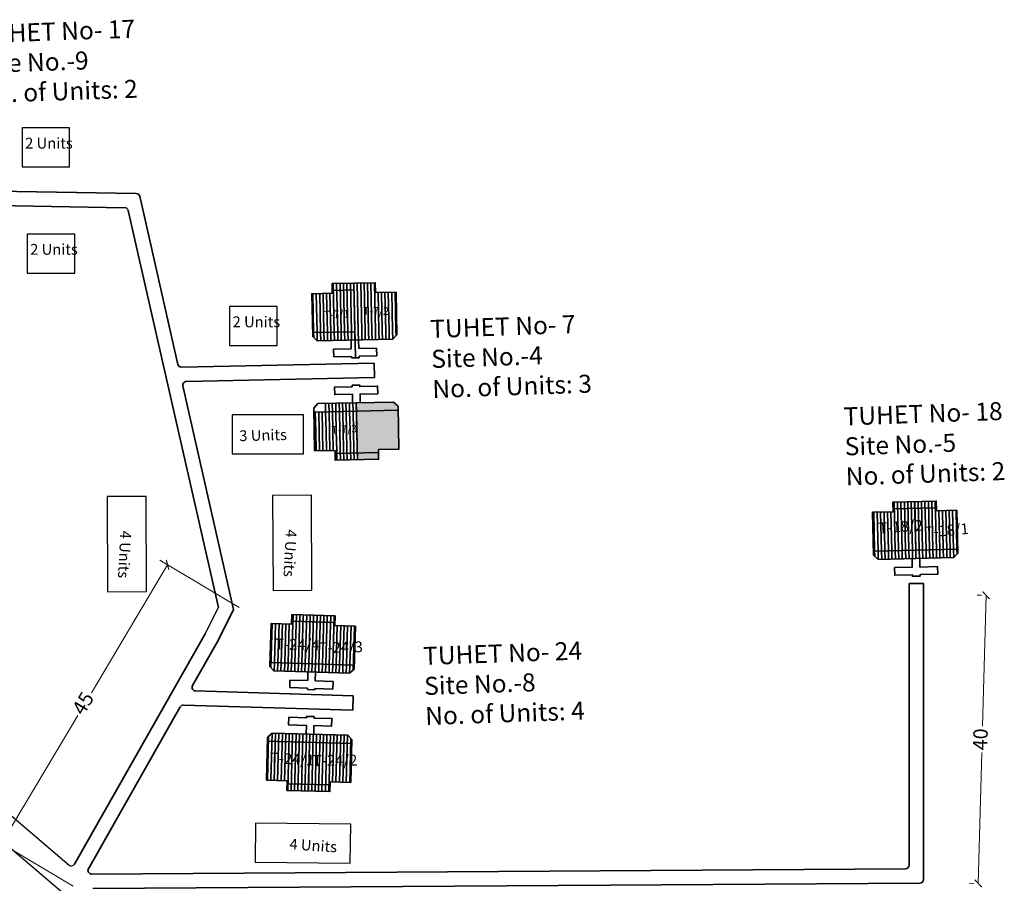
# Model space of a CAD drawing. Units: millimetres. Extents: x 45 to 35096, y 1096 to 28586.
# Drawn here: x 12256 to 12393, y 8338 to 8458 of the extents above; entities that cross this region are included whole.
import ezdxf

# ---------------------------------------------------------------- set-up
doc = ezdxf.new("R2010")
doc.units = ezdxf.units.MM
for name, color, linetype in [('APWD Inter - Shelter', 10, 'Continuous'), ('dimension', 10, 'Continuous'), ('Existing Kutcha Struc.', 12, 'Continuous'), ('Existing Pucca Main Road', 8, 'Continuous'), ('Existing Pucca Road', 94, 'Continuous'), ('NO UNITS', 7, 'Continuous'), ('TCPO', 7, 'Continuous'), ('Text', 7, 'Continuous')]:
    doc.layers.add(name, color=color, linetype=linetype)
for name, color, linetype, lineweight in [('Du', 7, 'Continuous', 35), ('Existing Kutcha Road', 5, 'Continuous', 35), ('Proposed DUs', 7, 'Continuous', 35), ('Proposed Paved Path', 7, 'Continuous', 35)]:
    doc.layers.add(name, color=color, linetype=linetype, lineweight=lineweight)
doc.styles.get("Standard").update_dxf_attribs({"font": 'ARIALN.TTF'})
doc.dimstyles.new('ISO-25', dxfattribs={"dimtxt": 2, "dimasz": 1, "dimexe": 1.25, "dimexo": 0.625, "dimtad": 0, "dimdec": 1, "dimdsep": 46, "dimtxsty": 'Standard', "dimblk": 'ARCHTICK', "dimcen": 2.5, "dimclrd": 7, "dimclre": 7, "dimclrt": 7, "dimadec": 0, "dimazin": 0, "dimtfac": 1, "dimtdec": 1, "dimtmove": 0, "dimatfit": 3, "dimfxl": 0, "dimlwd": 5, "dimlwe": 5, "dimarcsym": 0})

# ---------------------------------------------------------------- blocks, each defined once
blk = doc.blocks.new('_ArchTick')
at = {"layer": 'Existing Kutcha Struc.', "color": 0, "const_width": 0.15}
blk.add_lwpolyline([(-0.5, -0.5), (0.5, 0.5)], dxfattribs=at)
blk = doc.blocks.new('*D548')
at = {"layer": 'Defpoints', "color": 0, "ltscale": 0.002}
for p in [(12390.07, 8378.33), (12390.07, 8378.33), (12388.98, 8338.35)]:
    blk.add_point(p, dxfattribs=at)
at = {"layer": 'dimension', "color": 7, "lineweight": 5, "ltscale": 0.002}
for p, q in [((12389.45, 8378.35), (12388.82, 8378.36)), ((12390.07, 8378.33), (12389.58, 8360.17)), ((12388.98, 8338.35), (12389.48, 8356.51)), ((12388.36, 8338.36), (12387.73, 8338.38))]:
    blk.add_line(p, q, dxfattribs=at)
for p, rotation in [((12390.07, 8378.33), 88.44182853554449), ((12388.98, 8338.35), 268.4418285355445)]:
    blk.add_blockref('_ArchTick', p, dxfattribs=dict(at, rotation=rotation))
at = {"layer": 'dimension', "color": 7, "ltscale": 0.002, "insert": (12389.53, 8358.34), "char_height": 2, "attachment_point": 5, "rotation": 88.4418}
blk.add_mtext('40', dxfattribs=at)
blk = doc.blocks.new('*D620')
at = {"layer": 'Defpoints', "color": 0, "ltscale": 0.002}
for p in [(12276.47, 8382.55), (12286.95, 8376.3), (12263.92, 8337.64)]:
    blk.add_point(p, dxfattribs=at)
at = {"layer": 'dimension', "color": 7, "lineweight": 5, "ltscale": 0.002}
for p, q in [((12276.47, 8382.55), (12265.89, 8364.8)), ((12286.41, 8376.62), (12275.39, 8383.19)), ((12253.44, 8343.89), (12264.01, 8361.64)), ((12263.38, 8337.96), (12252.36, 8344.53))]:
    blk.add_line(p, q, dxfattribs=at)
for p, rotation in [((12276.47, 8382.55), 59.21827940243794), ((12253.44, 8343.89), 239.2182794024379)]:
    blk.add_blockref('_ArchTick', p, dxfattribs=dict(at, rotation=rotation))
at = {"layer": 'dimension', "color": 7, "ltscale": 0.002, "insert": (12264.95, 8363.22), "char_height": 2, "attachment_point": 5, "rotation": 59.2183}
blk.add_mtext('45', dxfattribs=at)
blk = doc.blocks.new('A$C408C5D51')
at = {"layer": 'APWD Inter - Shelter', "ltscale": 0.002}
for p, q in [((9.9, 5.4), (0, 5.4)), ((0, 5.4), (0, 0)), ((9.9, 0), (9.9, 5.4)), ((0, 0), (9.9, 0))]:
    blk.add_line(p, q, dxfattribs=at)
blk = doc.blocks.new('A$C78512488')
at = {"layer": 'APWD Inter - Shelter'}
for p, q in [((10.93, 11.87), (0, 4.47)), ((13.96, 7.4), (10.93, 11.87)), ((3.03, 0), (13.96, 7.4)), ((0, 4.47), (3.03, 0))]:
    blk.add_line(p, q, dxfattribs=at)
at = {"layer": 'Text', "insert": (5.12, 5.43), "char_height": 1.5, "attachment_point": 1, "rotation": 30.9738}
blk.add_mtext('{\\fArial Narrow|b0|i0|c0|p34;4 Units}', dxfattribs=at)

msp = doc.modelspace()

# ---------------------------------------------------------------- hatches: boundary and pattern name
at = {"layer": 'Du'}
h = msp.add_hatch(dxfattribs=at)
h.set_pattern_fill('LINE', color=2, scale=0.15, angle=451.3111, style=0)
h.set_pattern_definition([(91.3111, (12352.0676, 8140.6806), (-0.4761253, -0.010897), [])])
h.paths.add_polyline_path([(12380.17, 8389.99), (12377.17, 8389.92), (12374.32, 8389.85), (12374.38, 8387.15), (12380.23, 8387.29)])
h.paths.add_polyline_path([(12386.02, 8390.12), (12383.17, 8390.06), (12380.17, 8389.99), (12380.23, 8387.29), (12386.08, 8387.42)])
h.paths.add_polyline_path([(12386.08, 8387.42), (12380.23, 8387.29), (12380.29, 8384.59), (12386.14, 8384.72)])
h.paths.add_polyline_path([(12380.23, 8387.29), (12374.38, 8387.15), (12374.45, 8384.45), (12380.29, 8384.59)])
h.paths.add_polyline_path([(12386.14, 8384.72), (12374.45, 8384.45), (12374.46, 8383.9), (12375.07, 8383.32), (12385.57, 8383.56), (12386.16, 8384.17)])
h.paths.add_polyline_path([(12380.14, 8391.34), (12377.14, 8391.27), (12377.17, 8389.92), (12380.17, 8389.99)])
h.paths.add_polyline_path([(12383.14, 8391.4), (12380.14, 8391.34), (12380.17, 8389.99), (12383.17, 8390.06)])
h = msp.add_hatch(dxfattribs=at)
h.set_pattern_fill('LINE', color=2, scale=0.15, angle=448.2311, style=0)
h.set_pattern_definition([(88.2311, (12255.22397, 8126.7845), (-0.47602305, 0.014701), [])])
h.paths.add_polyline_path([(12296.68, 8374.22), (12293.68, 8374.31), (12290.83, 8374.4), (12290.75, 8371.7), (12296.6, 8371.52)])
h.paths.add_polyline_path([(12302.53, 8374.04), (12299.68, 8374.13), (12296.68, 8374.22), (12296.6, 8371.52), (12302.45, 8371.34)])
h.paths.add_polyline_path([(12302.45, 8371.34), (12296.6, 8371.52), (12296.51, 8368.82), (12302.36, 8368.64)])
h.paths.add_polyline_path([(12296.6, 8371.52), (12290.75, 8371.7), (12290.67, 8369), (12296.51, 8368.82)])
h.paths.add_polyline_path([(12302.36, 8368.64), (12290.67, 8369), (12290.65, 8368.45), (12291.23, 8367.84), (12301.73, 8367.51), (12302.35, 8368.09)])
h.paths.add_polyline_path([(12296.72, 8375.57), (12293.72, 8375.66), (12293.68, 8374.31), (12296.68, 8374.22)])
h.paths.add_polyline_path([(12299.72, 8375.48), (12296.72, 8375.57), (12296.68, 8374.22), (12299.68, 8374.13)])
h = msp.add_hatch(dxfattribs=at)
h.set_pattern_fill('LINE', color=2, scale=0.15, angle=268.4548, style=0)
h.set_pattern_definition([(268.45483, (12336.53675, 8600.1168), (0.4760768, -0.0128421), [])])
h.paths.add_polyline_path([(12296.05, 8352.52), (12299.04, 8352.44), (12301.89, 8352.36), (12301.97, 8355.06), (12296.12, 8355.22)])
h.paths.add_polyline_path([(12290.2, 8352.68), (12293.05, 8352.6), (12296.05, 8352.52), (12296.12, 8355.22), (12290.27, 8355.38)])
h.paths.add_polyline_path([(12290.27, 8355.38), (12296.12, 8355.22), (12296.19, 8357.92), (12290.34, 8358.08)])
h.paths.add_polyline_path([(12296.12, 8355.22), (12301.97, 8355.06), (12302.04, 8357.76), (12296.19, 8357.92)])
h.paths.add_polyline_path([(12290.34, 8358.08), (12302.04, 8357.76), (12302.05, 8358.31), (12301.47, 8358.93), (12290.97, 8359.21), (12290.36, 8358.63)])
h.paths.add_polyline_path([(12296.01, 8351.17), (12299.01, 8351.09), (12299.04, 8352.44), (12296.05, 8352.52)])
h.paths.add_polyline_path([(12293.01, 8351.25), (12296.01, 8351.17), (12296.05, 8352.52), (12293.05, 8352.6)])
at = {"layer": 'NO UNITS', "ltscale": 0.002}
h = msp.add_hatch(color=256, dxfattribs=at)
h.paths.add_polyline_path([(12302.82, 8398.07), (12305.73, 8398.13), (12305.72, 8398.55), (12308.57, 8398.61), (12308.46, 8404), (12302.69, 8403.88)])
h.paths.add_polyline_path([(12302.66, 8405.03), (12302.69, 8403.88), (12308.46, 8404), (12308.45, 8404.55), (12307.83, 8405.14)])
h.paths.add_polyline_path([(12305.75, 8397.2), (12305.73, 8398.13), (12302.82, 8398.07), (12302.84, 8397.14)])
at = {"layer": 'Proposed DUs'}
h = msp.add_hatch(dxfattribs=at)
h.set_pattern_fill('LINE', color=2, scale=0.15, angle=91.1946, style=0)
h.set_pattern_definition([(91.19462, (12273.72017, 8171.0437), (-0.4761465, -0.0099291), [])])
h.paths.add_polyline_path([(12302.33, 8420.29), (12299.33, 8420.23), (12296.48, 8420.17), (12296.54, 8417.47), (12302.39, 8417.59)])
h.paths.add_polyline_path([(12308.18, 8420.41), (12305.33, 8420.35), (12302.33, 8420.29), (12302.39, 8417.59), (12308.23, 8417.71)])
h.paths.add_polyline_path([(12308.23, 8417.71), (12302.39, 8417.59), (12302.44, 8414.89), (12308.29, 8415.02)])
h.paths.add_polyline_path([(12302.39, 8417.59), (12296.54, 8417.47), (12296.59, 8414.77), (12302.44, 8414.89)])
h.paths.add_polyline_path([(12308.29, 8415.02), (12296.59, 8414.77), (12296.61, 8414.22), (12297.22, 8413.63), (12307.72, 8413.85), (12308.3, 8414.47)])
h.paths.add_polyline_path([(12302.3, 8421.64), (12299.3, 8421.58), (12299.33, 8420.23), (12302.33, 8420.29)])
h.paths.add_polyline_path([(12305.3, 8421.7), (12302.3, 8421.64), (12302.33, 8420.29), (12305.33, 8420.35)])

# ---------------------------------------------------------------- linework, layer by layer
at = {"layer": 'APWD Inter - Shelter'}
for p, q in [((12262.87, 8443.17), (12256.27, 8443.17)), ((12256.27, 8443.17), (12256.27, 8437.77)), ((12262.87, 8437.77), (12262.87, 8443.17)), ((12256.27, 8437.77), (12262.87, 8437.77)), ((12263.58, 8428.44), (12256.98, 8428.44)), ((12256.98, 8428.44), (12256.98, 8423.04)), ((12263.58, 8423.04), (12263.58, 8428.44)), ((12256.98, 8423.04), (12263.58, 8423.04)), ((12291.66, 8418.38), (12285.06, 8418.38)), ((12285.06, 8418.38), (12285.06, 8412.98)), ((12291.66, 8412.98), (12291.66, 8418.38)), ((12285.06, 8412.98), (12291.66, 8412.98)), ((12273.48, 8392.05), (12268.08, 8392.02)), ((12268.08, 8392.02), (12268.14, 8378.82)), ((12273.54, 8378.85), (12273.48, 8392.05)), ((12268.14, 8378.82), (12273.54, 8378.85)), ((12288.69, 8346.71), (12288.63, 8341.31)), ((12301.89, 8346.57), (12288.69, 8346.71)), ((12301.83, 8341.17), (12301.89, 8346.57)), ((12288.63, 8341.31), (12301.83, 8341.17))]:
    msp.add_line(p, q, dxfattribs=at)
at = {"layer": 'Du'}
for p, q in [((12377.16, 8390.33), (12383.16, 8390.47)), ((12380.31, 8384.59), (12380.14, 8391.34)), ((12386.14, 8384.72), (12374.45, 8384.45)), ((12380.9, 8381.2), (12380.9, 8381)), ((12296.53, 8368.82), (12296.73, 8375.57)), ((12293.7, 8374.72), (12299.69, 8374.54)), ((12302.36, 8368.64), (12290.67, 8369)), ((12295.92, 8366.49), (12295.95, 8367.69)), ((12297, 8367.66), (12296.97, 8366.46)), ((12293.43, 8365.52), (12293.46, 8366.57)), ((12295.89, 8365.44), (12293.43, 8365.52)), ((12293.46, 8366.57), (12295.92, 8366.49)), ((12296.97, 8366.46), (12299.43, 8366.38)), ((12299.43, 8366.38), (12299.39, 8365.33)), ((12295.88, 8365.24), (12295.89, 8365.44)), ((12296.93, 8365.21), (12295.88, 8365.24)), ((12299.39, 8365.33), (12296.93, 8365.41)), ((12296.93, 8365.41), (12296.93, 8365.21)), ((12295.76, 8361.33), (12295.76, 8361.53)), ((12290.34, 8358.08), (12302.04, 8357.76)), ((12296.18, 8357.92), (12296.01, 8351.17)), ((12299.03, 8352.03), (12293.04, 8352.19))]:
    msp.add_line(p, q, dxfattribs=at)
for points in [[(12386.02, 8390.12), (12386.16, 8384.17), (12385.57, 8383.56), (12375.07, 8383.32), (12374.46, 8383.9), (12374.32, 8389.85), (12377.17, 8389.92), (12377.14, 8391.27), (12383.14, 8391.4), (12383.17, 8390.06), (12386.02, 8390.12)], [(12380.85, 8383.45), (12380.87, 8382.25), (12383.33, 8382.31), (12383.36, 8381.26), (12380.9, 8381.2), (12380.9, 8381), (12379.85, 8380.98), (12379.85, 8381.18), (12377.39, 8381.12), (12377.36, 8382.17), (12379.82, 8382.23), (12379.8, 8383.43)], [(12302.53, 8374.04), (12302.35, 8368.09), (12301.73, 8367.51), (12291.23, 8367.84), (12290.65, 8368.45), (12290.83, 8374.4), (12293.68, 8374.31), (12293.72, 8375.66), (12299.72, 8375.48), (12299.68, 8374.13), (12302.53, 8374.04)], [(12295.7, 8359.08), (12295.73, 8360.28), (12293.27, 8360.35), (12293.3, 8361.4), (12295.76, 8361.33), (12295.76, 8361.53), (12296.81, 8361.5), (12296.81, 8361.3), (12299.27, 8361.24), (12299.24, 8360.19), (12296.78, 8360.25), (12296.75, 8359.05)], [(12290.2, 8352.68), (12290.36, 8358.63), (12290.97, 8359.21), (12301.47, 8358.93), (12302.05, 8358.31), (12301.89, 8352.36), (12299.04, 8352.44), (12299.01, 8351.09), (12293.01, 8351.25), (12293.05, 8352.6), (12290.2, 8352.68)]]:
    msp.add_lwpolyline(points, dxfattribs=at)
at = {"layer": 'Existing Kutcha Road', "ltscale": 0.002}
for p, q in [((12213.27, 8435.09), (12272.12, 8434.08)), ((12270.51, 8432.1), (12213.41, 8433.08)), ((12277.9, 8410.37), (12272.6, 8433.69)), ((12283.53, 8376.62), (12270.99, 8431.71)), ((12285.64, 8376.36), (12278.58, 8407.38)), ((12379.38, 8379.98), (12379.37, 8340.89)), ((12379.38, 8379.98), (12381.38, 8379.98)), ((12381.38, 8379.98), (12381.37, 8338.9)), ((12283.47, 8372.05), (12285.64, 8376.36)), ((12263.55, 8341.04), (12281.71, 8373)), ((12279.92, 8365.8), (12283.47, 8372.05)), ((12265.49, 8340.4), (12278.24, 8362.85)), ((12265.93, 8339.66), (12378.87, 8340.39)), ((12380.87, 8338.4), (12266.12, 8337.66))]:
    msp.add_line(p, q, dxfattribs=at)
for centre, start, end in [((12272.11, 8433.58), 12.8187, 89.017), ((12278.39, 8410.48), 192.8187, 271.1946), ((12279.07, 8407.49), 91.1946, 192.8187), ((12378.87, 8340.89), 270.3696, 359.987), ((12265.92, 8340.16), 150.3917, 270.3696), ((12380.87, 8338.9), 270.3696, 359.987)]:
    msp.add_arc(centre, 0.5, start, end, dxfattribs=at)
at = {"layer": 'Existing Pucca Main Road', "ltscale": 0.002}
msp.add_line((12281.71, 8373), (12283.53, 8376.62), dxfattribs=at)
for centre, start, end in [((12270.51, 8431.6), 12.8187, 89.017), ((12263.11, 8341.29), 229.5322, 330.3917)]:
    msp.add_arc(centre, 0.5, start, end, dxfattribs=at)
at = {"layer": 'Existing Pucca Road', "ltscale": 0.002}
msp.add_line((12231.1, 8367.94), (12262.79, 8340.91), dxfattribs=at)
msp.add_lwpolyline([(12190.2, 8368.58), (12229.66, 8364.57), (12262.05, 8336.94), (12255.95, 8294.91, -0.469919), (12255.3, 8294.51), (12236.35, 8301.01)], format="xyb", dxfattribs=at)
at = {"layer": 'NO UNITS', "ltscale": 0.002}
msp.add_arc((12278.68, 8362.61), 0.5, 88.2711, 150.3917, dxfattribs=at)
at = {"layer": 'Proposed DUs'}
for p, q in [((12302.54, 8411.29), (12302.3, 8421.64)), ((12299.32, 8420.64), (12302.32, 8420.7)), ((12302.46, 8414.89), (12296.59, 8414.77)), ((12301.97, 8412.53), (12301.94, 8413.73)), ((12302.99, 8413.75), (12303.02, 8412.55)), ((12299.51, 8412.48), (12301.97, 8412.53)), ((12299.53, 8411.43), (12299.51, 8412.48)), ((12303.02, 8412.55), (12305.48, 8412.61)), ((12305.48, 8412.61), (12305.5, 8411.56)), ((12301.99, 8411.48), (12299.53, 8411.43)), ((12301.99, 8411.28), (12301.99, 8411.48)), ((12303.04, 8411.3), (12301.99, 8411.28)), ((12305.5, 8411.56), (12303.04, 8411.5)), ((12303.04, 8411.5), (12303.04, 8411.3)), ((12296.85, 8403.76), (12308.46, 8404)), ((12302.66, 8405.03), (12302.84, 8397.14)), ((12305.73, 8398.13), (12299.73, 8398.01))]:
    msp.add_line(p, q, dxfattribs=at)
at = {"layer": 'Proposed DUs', "color": 2}
for p, q in [((12296.97, 8403.77), (12297.03, 8401.07)), ((12297.45, 8403.78), (12297.51, 8401.08)), ((12297.93, 8403.78), (12297.98, 8401.09)), ((12298.38, 8404.94), (12298.4, 8403.79)), ((12298.4, 8403.79), (12298.46, 8401.1)), ((12298.85, 8404.95), (12298.88, 8403.8)), ((12298.88, 8403.8), (12298.93, 8401.11)), ((12299.33, 8404.96), (12299.35, 8403.81)), ((12299.35, 8403.81), (12299.41, 8401.12)), ((12299.81, 8404.97), (12299.83, 8403.82)), ((12299.83, 8403.82), (12299.89, 8401.13)), ((12300.28, 8404.98), (12300.31, 8403.83)), ((12300.31, 8403.83), (12300.36, 8401.14)), ((12300.76, 8404.99), (12300.78, 8403.84)), ((12300.78, 8403.84), (12300.84, 8401.15)), ((12301.23, 8405), (12301.26, 8403.85)), ((12301.26, 8403.85), (12301.31, 8401.16)), ((12301.71, 8405.01), (12301.73, 8403.86)), ((12301.73, 8403.86), (12301.79, 8401.16)), ((12302.19, 8405.02), (12302.21, 8403.87)), ((12302.21, 8403.87), (12302.27, 8401.17)), ((12302.66, 8405.03), (12302.69, 8403.88)), ((12302.69, 8403.88), (12302.74, 8401.18)), ((12297.03, 8401.07), (12297.09, 8398.37)), ((12297.51, 8401.08), (12297.56, 8398.38)), ((12297.98, 8401.09), (12298.04, 8398.39)), ((12298.46, 8401.1), (12298.51, 8398.4)), ((12298.93, 8401.11), (12298.99, 8398.41)), ((12299.41, 8401.12), (12299.47, 8398.42)), ((12299.89, 8401.13), (12299.94, 8398.43)), ((12300.36, 8401.14), (12300.42, 8398.44)), ((12300.84, 8401.15), (12300.89, 8398.45)), ((12301.31, 8401.16), (12301.37, 8398.46)), ((12301.79, 8401.16), (12301.85, 8398.47)), ((12302.27, 8401.17), (12302.32, 8398.48)), ((12302.74, 8401.18), (12302.8, 8398.49)), ((12299.94, 8398.43), (12299.97, 8397.08)), ((12300.42, 8398.44), (12300.45, 8397.09)), ((12300.89, 8398.45), (12300.92, 8397.1)), ((12301.37, 8398.46), (12301.4, 8397.11)), ((12301.85, 8398.47), (12301.88, 8397.12)), ((12302.32, 8398.48), (12302.35, 8397.13)), ((12302.8, 8398.49), (12302.83, 8397.14))]:
    msp.add_line(p, q, dxfattribs=at)
at = {"layer": 'Proposed DUs'}
for points in [[(12308.18, 8420.41), (12308.3, 8414.47), (12307.72, 8413.85), (12297.22, 8413.63), (12296.61, 8414.22), (12296.48, 8420.17), (12299.33, 8420.23), (12299.3, 8421.58), (12305.3, 8421.7), (12305.33, 8420.35), (12308.18, 8420.41)], [(12302.15, 8405.02), (12302.13, 8406.22), (12299.67, 8406.17), (12299.65, 8407.22), (12302.1, 8407.27), (12302.1, 8407.47), (12303.15, 8407.49), (12303.15, 8407.29), (12305.61, 8407.35), (12305.64, 8406.3), (12303.18, 8406.24), (12303.2, 8405.05)], [(12296.87, 8398.36), (12296.75, 8404.31), (12297.34, 8404.92), (12307.83, 8405.14), (12308.45, 8404.55), (12308.57, 8398.61), (12305.72, 8398.55), (12305.75, 8397.2), (12299.75, 8397.07), (12299.72, 8398.42), (12296.87, 8398.36)]]:
    msp.add_lwpolyline(points, dxfattribs=at)
at = {"layer": 'Proposed Paved Path', "ltscale": 0.002}
for p, q in [((12305.13, 8410.54), (12278.4, 8409.98)), ((12279.06, 8407.99), (12305.17, 8408.54)), ((12280.34, 8365.06), (12302.24, 8364.4)), ((12302.18, 8362.4), (12302.24, 8364.4)), ((12278.69, 8363.1), (12302.18, 8362.4))]:
    msp.add_line(p, q, dxfattribs=at)
msp.add_lwpolyline([(12305.13, 8410.54), (12305.17, 8408.54)], dxfattribs=at)
msp.add_arc((12280.36, 8365.56), 0.5, 150.3917, 268.2711, dxfattribs=at)

# ---------------------------------------------------------------- block references
at = {"layer": 'APWD Inter - Shelter', "ltscale": 0.002}
msp.add_blockref('A$C408C5D51', (12285.42, 8397.98), dxfattribs=at)
at = {"layer": 'APWD Inter - Shelter', "ltscale": 0.002, "rotation": 236.1905054133598}
msp.add_blockref('A$C78512488', (12292.73, 8394.71), dxfattribs=at)

# ---------------------------------------------------------------- texts
at = {"layer": 'Proposed DUs', "ltscale": 0.002, "char_height": 1.0717, "width": 4.6946, "attachment_point": 1}
for s, insert, rotation in [('{\\fArial Narrow|b0|i0|c0|p34;T-7/1}', (12298.09, 8417.77), 2.9256), ('{\\fArial Narrow|b0|i0|c0|p34;T-7/2}', (12303.61, 8418.33), 359.6415), ('{\\fArial Narrow|b0|i0|c0|p34;T-7/3}', (12299.16, 8401.78), 3.8334)]:
    msp.add_mtext(s, dxfattribs=dict(at, insert=insert, rotation=rotation))
at = {"layer": 'TCPO', "attachment_point": 1}
for s, insert, char_height, rotation in [('{\\fArial Narrow|b0|i0|c0|p34;TUHET No- 17\\PSite No.-9\\PNo. of Units: 2}', (12249.86, 8457.43), 2.5, 2), ('{\\fArial Narrow|b0|i0|c0|p34;TUHET No- 7\\PSite No.-4\\PNo. of Units: 3}', (12312.88, 8416.52), 2.5, 2), ('{\\fArial Narrow|b0|i0|c0|p34;TUHET No- 18\\PSite No.-5\\PNo. of Units: 2}', (12370.25, 8404.39), 2.5, 2), ('{\\fArial Narrow|b0|i0|c0|p34;T-18/2}', (12375.1, 8388.4), 1.5, 3.8245), ('{\\fArial Narrow|b0|i0|c0|p34;T-18/1}', (12381.46, 8387.83), 1.5, 4.8871), ('{\\fArial Narrow|b0|i0|c0|p34;T-24/4}', (12291.44, 8372.35), 1.5, 358.4447), ('{\\fArial Narrow|b0|i0|c0|p34;T-24/3}', (12297.41, 8371.79), 1.5, 1.4542), ('{\\fArial Narrow|b0|i0|c0|p34;TUHET No- 24\\PSite No.-8\\PNo. of Units: 4}', (12311.89, 8371.15), 2.5, 2), ('{\\fArial Narrow|b0|i0|c0|p34;T-24/1}', (12290.73, 8356.53), 1.5, 357.0761), ('{\\fArial Narrow|b0|i0|c0|p34;T-24/2}', (12296.65, 8356.16), 1.5, 0.4879)]:
    msp.add_mtext(s, dxfattribs=dict(at, insert=insert, char_height=char_height, rotation=rotation))
at = {"layer": 'Text', "char_height": 1.5, "attachment_point": 1}
for insert in [(12256.7, 8441.81), (12257.4, 8427.08), (12285.49, 8417.02)]:
    msp.add_mtext('{\\fArial Narrow|b0|i0|c0|p34;2 Units}', dxfattribs=dict(at, insert=insert))
for s, insert, rotation in [('{\\fArial Narrow|b0|i0|c0|p34;3 Units}', (12286.4, 8401.21), 1.479), ('{\\fArial Narrow|b0|i0|c0|p34;4 Units}', (12271.42, 8387.26), 267.1643), ('{\\fArial Narrow|b0|i0|c0|p34;4 Units}', (12293.44, 8344.58), 356.3087)]:
    msp.add_mtext(s, dxfattribs=dict(at, insert=insert, rotation=rotation))

# ---------------------------------------------------------------- dimensions: what is measured, and where the dimension line sits
at = {"layer": 'dimension', "ltscale": 0.002}
for p1, p2, distance, picture, middle in [((12263.92, 8337.64), (12286.95, 8376.3), 12.2, '*D620', (12264.95, 8363.22)), ((12388.98, 8338.35), (12390.07, 8378.33), 0, '*D548', (12389.53, 8358.34))]:
    dim = msp.add_aligned_dim(p1=p1, p2=p2, distance=distance, dimstyle='ISO-25', dxfattribs=at)
    dim.commit()
    dim.dimension.update_dxf_attribs({"geometry": picture, "text_midpoint": middle})

doc.saveas('drawing.dxf')
